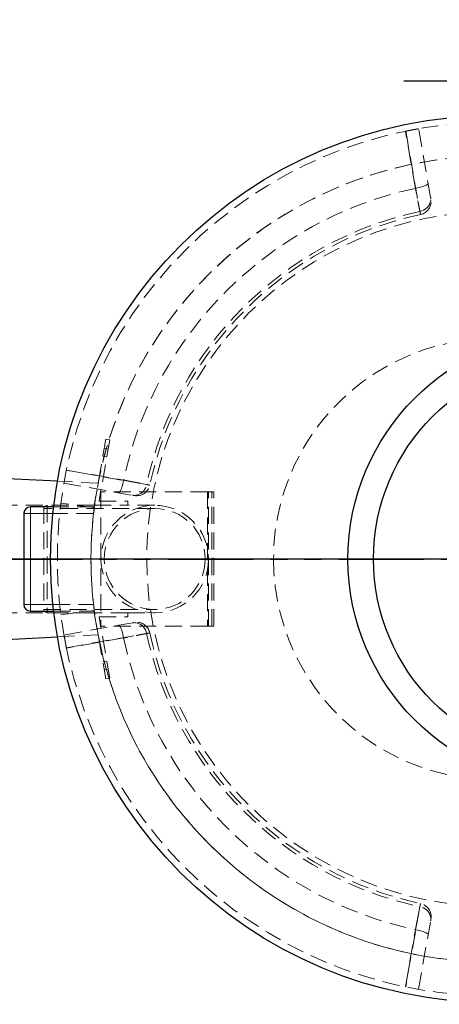
# Model space of a CAD drawing. Units: millimetres. Extents: x 0 to 420, y 0 to 297.
# Drawn here: x 92 to 123, y 101 to 174 of the extents above; entities that cross this region are included whole.
import ezdxf

# ---------------------------------------------------------------- set-up
doc = ezdxf.new("R2010")
doc.units = ezdxf.units.MM
doc.linetypes.add('HIDDEN', pattern=[1.905, 1.27, -0.635])
doc.linetypes.add('PHANTOM', pattern=[12.7, 6.35, -1.27, 1.27, -1.27, 1.27, -1.27])
doc.layers.add('TEXT', color=7, linetype='Continuous')
doc.styles.add('SLDTEXTSTYLE0', font='TXT', dxfattribs={"width": 0.605})
doc.dimstyles.new('SLDDIMSTYLE0', dxfattribs={"dimtxt": 3.5, "dimasz": 3.5, "dimexe": 0, "dimexo": 0.0625, "dimgap": 0.875, "dimtad": 1, "dimdec": 0, "dimlfac": 20, "dimrnd": 1e-09, "dimzin": 12, "dimdsep": 46, "dimtxsty": 'SLDTEXTSTYLE0', "dimsah": 1, "dimcen": 0.09, "dimadec": 0, "dimazin": 3, "dimtfac": 1, "dimtdec": 3, "dimtmove": 0, "dimatfit": 0, "dimfxl": 1, "dimfrac": 2, "dimtolj": 1, "dimtzin": 12, "dimarcsym": 0})

# ---------------------------------------------------------------- blocks, each defined once
blk = doc.blocks.new('_D')
at = {"layer": 'TEXT', "color": 7}
for p, q in [((127.351, 167.092), (127.351, 170.414)), ((133.358, 150.992), (133.358, 170.414)), ((127.351, 169.414), (120.62, 169.414)), ((133.358, 169.414), (127.351, 169.414)), ((133.358, 169.414), (140.089, 169.414))]:
    blk.add_line(p, q, dxfattribs=at)
for points in [[(127.351, 169.414), (123.851, 169.953), (123.851, 168.876)], [(133.358, 169.414), (136.858, 168.876), (136.858, 169.953)]]:
    blk.add_solid(points, dxfattribs=at)
at = {"layer": 'TEXT', "color": 7, "insert": (126.344, 173.926), "char_height": 3.5, "attachment_point": 1, "style": 'SLDTEXTSTYLE0'}
blk.add_mtext('120', dxfattribs=at)
blk = doc.blocks.new('SW_CENTERMARKSYMBOL_0')
at = {"layer": 'TEXT', "color": 0}
for p, q in [((0, 0.25), (0, 33.125)), ((-0.25, 0), (-33.125, 0)), ((0, 0), (-0.125, 0)), ((0, 0), (0, 0.125)), ((0, 0), (0, -0.125)), ((0, 0), (0.125, 0)), ((0.25, 0), (33.125, 0)), ((0, -0.25), (0, -33.125))]:
    blk.add_line(p, q, dxfattribs=at)
blk = doc.blocks.new('SW_CENTERMARKSYMBOL_1')
at = {"layer": 'TEXT', "color": 0}
for p, q in [((0, 0.25), (0, 17.025)), ((-0.25, 0), (-17.025, 0)), ((0, 0), (-0.125, 0)), ((0, 0), (0, 0.125)), ((0, 0), (0, -0.125)), ((0, 0), (0.125, 0)), ((0.25, 0), (17.025, 0)), ((0, -0.25), (0, -17.025))]:
    blk.add_line(p, q, dxfattribs=at)

msp = doc.modelspace()

# ---------------------------------------------------------------- linework, layer by layer
at = {"color": 7, "linetype": 'HIDDEN', "lineweight": 18}
for p, q in [((122.60408, 160.78552), (121.70705, 165.87282)), ((98.46137, 142.79061), (97.59312, 137.86657)), ((98.75681, 142.73852), (97.95065, 138.16657)), ((98.63525, 142.04915), (98.33981, 142.10124)), ((98.46137, 142.79061), (98.75681, 142.73852)), ((98.23562, 141.51036), (98.53107, 141.45827)), ((97.88474, 139.50237), (94.86198, 139.6535)), ((95.34436, 139.51014), (100.43167, 138.61311)), ((98.09312, 138.86657), (98.09312, 128.86657)), ((106.01812, 138.86657), (98.09312, 138.86657)), ((106.09312, 138.86657), (106.01812, 138.86657)), ((106.01812, 138.86657), (106.01812, 128.86657)), ((106.09312, 128.86657), (106.09312, 138.86657)), ((106.49312, 138.86657), (106.09312, 138.86657)), ((106.34312, 128.86657), (106.34312, 138.86657)), ((106.49312, 128.86657), (106.49312, 138.86657)), ((97.59312, 137.86657), (90.60062, 137.86657)), ((94.09312, 137.86657), (93.84312, 137.76657)), ((93.84312, 137.76657), (93.84312, 129.96657)), ((94.09312, 137.86657), (94.09312, 129.86657)), ((97.59312, 137.86657), (94.09312, 137.86657)), ((97.60193, 137.74157), (94.57891, 137.74157)), ((97.59604, 137.69609), (95.11649, 138.01522)), ((97.59312, 137.86657), (100.09312, 137.86657)), ((97.95065, 138.16657), (100.09312, 138.16657)), ((100.09312, 138.16657), (100.09312, 137.86657)), ((102.09312, 137.86657), (100.09312, 137.86657)), ((102.09312, 137.62157), (93.84312, 137.62157)), ((97.54106, 137.24157), (94.52365, 137.24157)), ((94.52365, 130.49157), (97.54106, 130.49157)), ((90.60062, 129.86657), (97.59312, 129.86657)), ((93.84312, 130.11157), (102.09312, 130.11157)), ((93.84312, 129.96657), (94.09312, 129.86657)), ((94.09312, 129.86657), (97.59312, 129.86657)), ((94.57891, 129.99157), (97.60193, 129.99157)), ((95.11649, 129.71792), (97.59604, 130.03705)), ((97.59312, 129.86657), (98.46137, 124.94253)), ((100.09312, 129.86657), (97.59312, 129.86657)), ((100.09312, 129.56657), (100.09312, 129.86657)), ((100.09312, 129.86657), (102.09312, 129.86657)), ((100.43167, 129.12003), (95.34436, 128.22301)), ((97.95065, 129.56657), (100.09312, 129.56657)), ((98.75681, 124.99463), (97.95065, 129.56657)), ((94.86198, 128.07964), (97.88474, 128.23078)), ((106.01812, 128.86657), (98.09312, 128.86657)), ((106.09312, 128.86657), (106.01812, 128.86657)), ((106.49312, 128.86657), (106.09312, 128.86657)), ((98.53107, 126.27488), (98.23562, 126.22278)), ((98.33981, 125.6319), (98.63525, 125.68399)), ((98.46137, 124.94253), (98.75681, 124.99463)), ((121.70705, 101.86032), (122.60408, 106.94762))]:
    msp.add_line(p, q, dxfattribs=at)
at = {"color": 7, "linetype": 'Continuous', "lineweight": 25}
for p, q in [((94.86198, 139.6535), (90.60062, 139.86657)), ((94.57891, 137.74157), (92.85062, 137.74157)), ((92.35062, 137.24157), (92.35062, 130.49157)), ((92.85062, 129.99157), (94.57891, 129.99157)), ((90.60062, 127.86657), (94.86198, 128.07964))]:
    msp.add_line(p, q, dxfattribs=at)
at = {"color": 8, "linetype": 'Continuous', "lineweight": 18}
for p, q in [((92.85062, 137.24157), (92.85062, 137.74157)), ((92.85062, 137.24157), (92.35062, 137.24157)), ((94.52365, 137.24157), (92.85062, 137.24157)), ((92.85062, 137.24157), (92.85062, 130.49157)), ((92.85062, 130.49157), (92.35062, 130.49157)), ((92.85062, 130.49157), (92.85062, 129.99157)), ((92.85062, 130.49157), (94.52365, 130.49157))]:
    msp.add_line(p, q, dxfattribs=at)
at = {"color": 7, "linetype": 'PHANTOM', "lineweight": 35}
msp.add_line((172.92062, 133.86657), (81.78062, 133.86657), dxfattribs=at)
at = {"color": 7, "linetype": 'HIDDEN', "lineweight": 18, "flags": 128}
for points in [[(121.48053, 161.44086), (121.14035, 163.3674), (120.73114, 165.68532)], [(120.75149, 165.68954), (120.89901, 164.85697), (121.48952, 161.5266), (121.80918, 159.72568)], [(121.48053, 161.44086), (121.61956, 161.46772), (121.75491, 161.49814), (121.88385, 161.53151), (122.00378, 161.56714), (122.11229, 161.60434), (122.20719, 161.64234), (122.28655, 161.68037), (122.34879, 161.71768), (122.39264, 161.7535), (122.41723, 161.78712), (122.42205, 161.81786)], [(121.80918, 159.72568), (121.94374, 159.76263), (122.07197, 159.81614), (122.19137, 159.88518), (122.29961, 159.96839), (122.39457, 160.06416), (122.47441, 160.17061), (122.53757, 160.28567), (122.58282, 160.40709), (122.60926, 160.53251), (122.6164, 160.65948), (122.60408, 160.78552)], [(101.4915, 139.40801), (100.65887, 139.55584), (97.32844, 140.14657), (95.52764, 140.4657)], [(95.53187, 140.48605), (97.45842, 140.14593), (99.77633, 139.73666)], [(99.39932, 138.79514), (99.43006, 138.79996), (99.46368, 138.82454), (99.49951, 138.86839), (99.53681, 138.93063), (99.57485, 139.01), (99.61285, 139.10489), (99.65004, 139.2134), (99.68568, 139.33334), (99.71905, 139.46228), (99.74947, 139.59763), (99.77633, 139.73666)], [(100.43167, 138.61311), (100.55771, 138.60079), (100.68467, 138.60792), (100.81009, 138.63437), (100.93152, 138.67961), (101.04658, 138.74277), (101.15303, 138.82261), (101.2488, 138.91758), (101.33201, 139.02582), (101.40105, 139.14522), (101.45456, 139.27345), (101.4915, 139.40801)], [(99.77633, 127.99649), (99.74947, 128.13551), (99.71905, 128.27086), (99.68568, 128.39981), (99.65004, 128.51974), (99.61285, 128.62825), (99.57485, 128.72314), (99.53681, 128.80251), (99.49951, 128.86475), (99.46368, 128.9086), (99.43006, 128.93319), (99.39932, 128.938)], [(101.4915, 128.32513), (101.45456, 128.45969), (101.40105, 128.58792), (101.33201, 128.70732), (101.2488, 128.81556), (101.15303, 128.91053), (101.04658, 128.99037), (100.93152, 129.05353), (100.81009, 129.09877), (100.68467, 129.12522), (100.55771, 129.13235), (100.43167, 129.12003)], [(95.52764, 127.26744), (96.36021, 127.41496), (99.69059, 128.00547), (101.4915, 128.32513)], [(99.77633, 127.99649), (97.84979, 127.65631), (95.53187, 127.2471)], [(121.80918, 108.00746), (121.66135, 107.17482), (121.07061, 103.8444), (120.75149, 102.0436)], [(122.60408, 106.94762), (122.6164, 107.07366), (122.60926, 107.20063), (122.58282, 107.32605), (122.53757, 107.44747), (122.47441, 107.56253), (122.39457, 107.66899), (122.29961, 107.76475), (122.19137, 107.84797), (122.07197, 107.917), (121.94374, 107.97052), (121.80918, 108.00746)], [(120.73114, 102.04783), (121.07125, 103.97437), (121.48053, 106.29228)], [(122.42205, 105.91528), (122.41723, 105.94602), (122.39264, 105.97964), (122.34879, 106.01546), (122.28655, 106.05277), (122.20719, 106.09081), (122.11229, 106.1288), (122.00378, 106.166), (121.88385, 106.20164), (121.75491, 106.235), (121.61956, 106.26542), (121.48053, 106.29228)]]:
    msp.add_lwpolyline(points, dxfattribs=at)
at = {"color": 7, "linetype": 'Continuous', "lineweight": 25}
for centre, radius in [((127.35062, 133.86657), 33), ((133.35811, 133.86657), 16.9), ((133.35811, 133.86657), 15)]:
    msp.add_circle(centre, radius, dxfattribs=at)
at = {"color": 7, "linetype": 'HIDDEN', "lineweight": 18}
for centre, radius in [((127.35062, 133.86657), 25.85271), ((102.09312, 133.86657), 4), ((102.09312, 133.86657), 3.755)]:
    msp.add_circle(centre, radius, dxfattribs=at)
for centre, radius, start, end in [((127.35062, 133.86657), 32.5, 0.0000095, 0), ((127.35062, 133.86657), 30, 0.0000095, 0), ((127.35062, 133.86657), 30, 10.8279104, 169.1720896), ((127.35062, 133.86657), 28.19218, 102.0178674, 167.9821326), ((121.64369, 160.47337), 1, 282.1448869, 10.0059114), ((127.35062, 133.86657), 26.44619, 102.095185, 167.904815), ((127.35062, 133.86657), 26.21196, 102.1058602, 167.8942382), ((127.35062, 133.86657), 16.425, 65.8083169, 180), ((100.74381, 139.5735), 1, 259.9998568, 347.8822079), ((127.35062, 133.86657), 30, 172.5785602, 180), ((127.35062, 133.86657), 30, 180, 187.4214398), ((127.35062, 133.86657), 16.425, 180, 294.1916831), ((100.74381, 128.15965), 1, 12.1448869, 100.0059114), ((127.35062, 133.86657), 30, 190.8279104, 349.1720896), ((127.35062, 133.86657), 26.44619, 192.095185, 257.904815), ((127.35062, 133.86657), 26.21196, 192.1056336, 257.8942056), ((127.35062, 133.86657), 28.19218, 192.0178674, 257.9821326), ((121.64369, 107.25977), 1, 349.9998568, 77.8822079)]:
    msp.add_arc(centre, radius, start, end, dxfattribs=at)
at = {"color": 7, "linetype": 'Continuous', "lineweight": 25}
for centre, start, end in [((92.85062, 137.24157), 90, 180), ((92.85062, 130.49157), 180, 270)]:
    msp.add_arc(centre, 0.5, start, end, dxfattribs=at)
at = {"color": 7, "linetype": 'HIDDEN', "lineweight": 18}
for points, knots in [([(120.73114, 165.68532), (120.79621, 165.69885), (120.8602, 165.71196), (120.95461, 165.731), (120.98581, 165.73725), (121.04768, 165.74955), (121.07834, 165.75559), (121.16741, 165.77302), (121.22368, 165.78386), (121.30346, 165.79904), (121.32941, 165.80394), (121.37887, 165.81323), (121.4024, 165.81762), (121.46951, 165.83006), (121.50962, 165.8374), (121.58039, 165.85025), (121.60995, 165.85556), (121.64587, 165.86198), (121.65645, 165.86386), (121.67473, 165.86711), (121.68245, 165.86848), (121.70087, 165.87174), (121.70705, 165.87282), (121.70705, 165.87282)], [0, 0, 0, 0, 0.125, 0.125, 0.1875, 0.1875, 0.25, 0.25, 0.375, 0.375, 0.4375, 0.4375, 0.5, 0.5, 0.625, 0.625, 0.75, 0.75, 0.8125, 0.8125, 0.875, 0.875, 1, 1, 1, 1]), ([(121.80918, 159.72568), (121.81671, 159.68646), (121.82327, 159.65237), (121.83448, 159.59406), (121.83913, 159.56985), (121.84655, 159.53129), (121.84931, 159.51695), (121.85285, 159.49853), (121.8536, 159.49462), (121.85314, 159.49703), (121.85193, 159.50334), (121.84753, 159.52618), (121.84435, 159.5427), (121.83596, 159.58636), (121.83082, 159.61309), (121.81874, 159.67594), (121.81179, 159.71207), (121.7961, 159.79373), (121.78735, 159.83926), (121.76798, 159.94009), (121.75754, 159.99445), (121.73523, 160.11067), (121.72336, 160.17255), (121.69817, 160.30385), (121.68486, 160.37326), (121.65674, 160.51992), (121.6422, 160.5958), (121.61222, 160.75233), (121.59678, 160.833), (121.56497, 160.99917), (121.54862, 161.08466), (121.51497, 161.26065), (121.49787, 161.35008), (121.48053, 161.44086)], [0, 0, 0, 0, 0.0625, 0.0625, 0.125, 0.125, 0.1875, 0.1875, 0.25, 0.25, 0.3125, 0.3125, 0.375, 0.375, 0.4375, 0.4375, 0.5, 0.5, 0.5625, 0.5625, 0.625, 0.625, 0.6875, 0.6875, 0.75, 0.75, 0.8125, 0.8125, 0.875, 0.875, 0.9375, 0.9375, 1, 1, 1, 1]), ([(122.62757, 160.6523), (122.62767, 160.65172), (122.62795, 160.65015), (122.62056, 160.69202), (122.60963, 160.75406), (122.60408, 160.78552)], [0, 0, 0, 0, 0.2258367, 0.60738611, 1, 1, 1, 1]), ([(99.77633, 139.73666), (99.86711, 139.71931), (99.95592, 139.70234), (100.12977, 139.66909), (100.21481, 139.65283), (100.38109, 139.621), (100.46234, 139.60545), (100.62092, 139.57507), (100.69676, 139.56054), (100.84167, 139.53276), (100.91076, 139.51951), (101.04224, 139.49429), (101.10462, 139.48232), (101.2224, 139.45971), (101.27672, 139.44928), (101.37641, 139.43013), (101.4218, 139.42141), (101.50368, 139.40567), (101.54018, 139.39866), (101.60394, 139.3864), (101.63062, 139.38127), (101.67387, 139.37295), (101.69045, 139.36976), (101.71354, 139.36532), (101.72005, 139.36407), (101.72262, 139.36357), (101.71865, 139.36434), (101.70058, 139.36781), (101.68649, 139.37052), (101.64819, 139.37789), (101.62399, 139.38254), (101.56509, 139.39387), (101.53073, 139.40047), (101.4915, 139.40801)], [0, 0, 0, 0, 0.0625, 0.0625, 0.125, 0.125, 0.1875, 0.1875, 0.25, 0.25, 0.3125, 0.3125, 0.375, 0.375, 0.4375, 0.4375, 0.5, 0.5, 0.5625, 0.5625, 0.625, 0.625, 0.6875, 0.6875, 0.75, 0.75, 0.8125, 0.8125, 0.875, 0.875, 0.9375, 0.9375, 1, 1, 1, 1]), ([(100.43167, 138.61311), (100.45516, 138.60897), (100.47575, 138.60534), (100.51109, 138.5991), (100.52563, 138.59654), (100.56022, 138.59044), (100.57135, 138.58848), (100.57007, 138.5887)], [0, 0, 0, 0, 0.25, 0.25, 0.5, 0.5, 1, 1, 1, 1]), ([(97.54106, 137.24157), (97.54756, 137.2981), (97.56056, 137.41117), (97.57896, 137.56167), (97.59325, 137.67473), (97.60087, 137.73344), (97.60163, 137.7393), (97.60193, 137.74157)], [0, 0, 0, 0, 0.21656524, 0.4331437, 0.64925249, 0.86389822, 1, 1, 1, 1]), ([(97.60193, 129.99157), (97.60121, 129.99704), (97.59979, 130.00796), (97.58881, 130.09311), (97.57312, 130.21865), (97.55617, 130.35947), (97.54542, 130.45351), (97.54106, 130.49157)], [0, 0, 0, 0, 0.21262716, 0.42522417, 0.6386789, 0.85378178, 1, 1, 1, 1]), ([(100.56498, 129.14354), (100.56553, 129.14364), (100.56703, 129.1439), (100.52464, 129.13643), (100.46266, 129.1255), (100.43167, 129.12003)], [0, 0, 0, 0, 0.22584914, 0.61292424, 1, 1, 1, 1]), ([(95.53187, 127.2471), (95.51833, 127.31217), (95.50523, 127.37616), (95.48618, 127.47056), (95.47993, 127.50177), (95.46764, 127.56364), (95.4616, 127.5943), (95.44416, 127.68337), (95.43332, 127.73964), (95.41815, 127.81941), (95.41324, 127.84536), (95.40396, 127.89483), (95.39957, 127.91836), (95.38713, 127.98546), (95.37978, 128.02558), (95.36694, 128.09634), (95.36163, 128.1259), (95.35521, 128.16183), (95.35333, 128.1724), (95.35008, 128.19069), (95.34871, 128.19841), (95.34545, 128.21683), (95.34436, 128.22301), (95.34436, 128.22301)], [0, 0, 0, 0, 0.125, 0.125, 0.1875, 0.1875, 0.25, 0.25, 0.375, 0.375, 0.4375, 0.4375, 0.5, 0.5, 0.625, 0.625, 0.75, 0.75, 0.8125, 0.8125, 0.875, 0.875, 1, 1, 1, 1]), ([(101.4915, 128.32513), (101.53073, 128.33267), (101.56482, 128.33922), (101.62312, 128.35043), (101.64734, 128.35509), (101.68589, 128.36251), (101.70024, 128.36526), (101.71866, 128.36881), (101.72256, 128.36956), (101.72016, 128.3691), (101.71385, 128.36788), (101.69101, 128.36349), (101.67448, 128.36031), (101.63082, 128.35191), (101.6041, 128.34678), (101.54125, 128.33469), (101.50512, 128.32775), (101.42346, 128.31205), (101.37793, 128.30331), (101.2771, 128.28394), (101.22274, 128.2735), (101.10652, 128.25119), (101.04464, 128.23931), (100.91334, 128.21413), (100.84392, 128.20081), (100.69727, 128.1727), (100.62139, 128.15816), (100.46486, 128.12818), (100.38418, 128.11273), (100.21801, 128.08093), (100.13252, 128.06457), (99.95653, 128.03092), (99.86711, 128.01383), (99.77633, 127.99649)], [0, 0, 0, 0, 0.0625, 0.0625, 0.125, 0.125, 0.1875, 0.1875, 0.25, 0.25, 0.3125, 0.3125, 0.375, 0.375, 0.4375, 0.4375, 0.5, 0.5, 0.5625, 0.5625, 0.625, 0.625, 0.6875, 0.6875, 0.75, 0.75, 0.8125, 0.8125, 0.875, 0.875, 0.9375, 0.9375, 1, 1, 1, 1]), ([(121.48053, 106.29228), (121.49787, 106.38306), (121.51485, 106.47188), (121.54809, 106.64573), (121.56436, 106.73076), (121.59618, 106.89705), (121.61174, 106.9783), (121.64211, 107.13688), (121.65665, 107.21271), (121.68442, 107.35762), (121.69768, 107.42672), (121.7229, 107.55819), (121.73487, 107.62057), (121.75748, 107.73836), (121.76791, 107.79268), (121.78706, 107.89236), (121.79578, 107.93775), (121.81152, 108.01964), (121.81853, 108.05614), (121.83079, 108.11989), (121.83592, 108.14658), (121.84424, 108.18982), (121.84743, 108.20641), (121.85187, 108.2295), (121.85312, 108.23601), (121.85361, 108.23858), (121.85285, 108.23461), (121.84937, 108.21654), (121.84666, 108.20245), (121.8393, 108.16415), (121.83464, 108.13995), (121.82332, 108.08104), (121.81671, 108.04668), (121.80918, 108.00746)], [0, 0, 0, 0, 0.0625, 0.0625, 0.125, 0.125, 0.1875, 0.1875, 0.25, 0.25, 0.3125, 0.3125, 0.375, 0.375, 0.4375, 0.4375, 0.5, 0.5, 0.5625, 0.5625, 0.625, 0.625, 0.6875, 0.6875, 0.75, 0.75, 0.8125, 0.8125, 0.875, 0.875, 0.9375, 0.9375, 1, 1, 1, 1]), ([(122.60408, 106.94762), (122.60822, 106.97111), (122.61185, 106.9917), (122.61808, 107.02704), (122.62065, 107.04159), (122.62675, 107.07618), (122.62871, 107.0873), (122.62848, 107.08602)], [0, 0, 0, 0, 0.25, 0.25, 0.5, 0.5, 1, 1, 1, 1])]:
    msp.add_open_spline(points, degree=3, knots=knots, dxfattribs=at)

# ---------------------------------------------------------------- block references
at = {"layer": 'TEXT'}
msp.add_blockref('SW_CENTERMARKSYMBOL_0', (127.35062, 133.86657), dxfattribs=at)
at = {"layer": 'TEXT', "color": 7}
msp.add_blockref('SW_CENTERMARKSYMBOL_1', (133.35811, 133.86657), dxfattribs=at)

# ---------------------------------------------------------------- dimensions: what is measured, and where the dimension line sits
dim = msp.add_linear_dim(base=(127.35062, 169.41405), p1=(133.35811, 150.89157), p2=(127.35062, 166.99157), dimstyle='SLDDIMSTYLE0', dxfattribs=at)
dim.commit()
dim.dimension.update_dxf_attribs({"geometry": '_D', "text_midpoint": (130.35436, 169.41405), "dimtype": 160})

doc.saveas('drawing.dxf')
